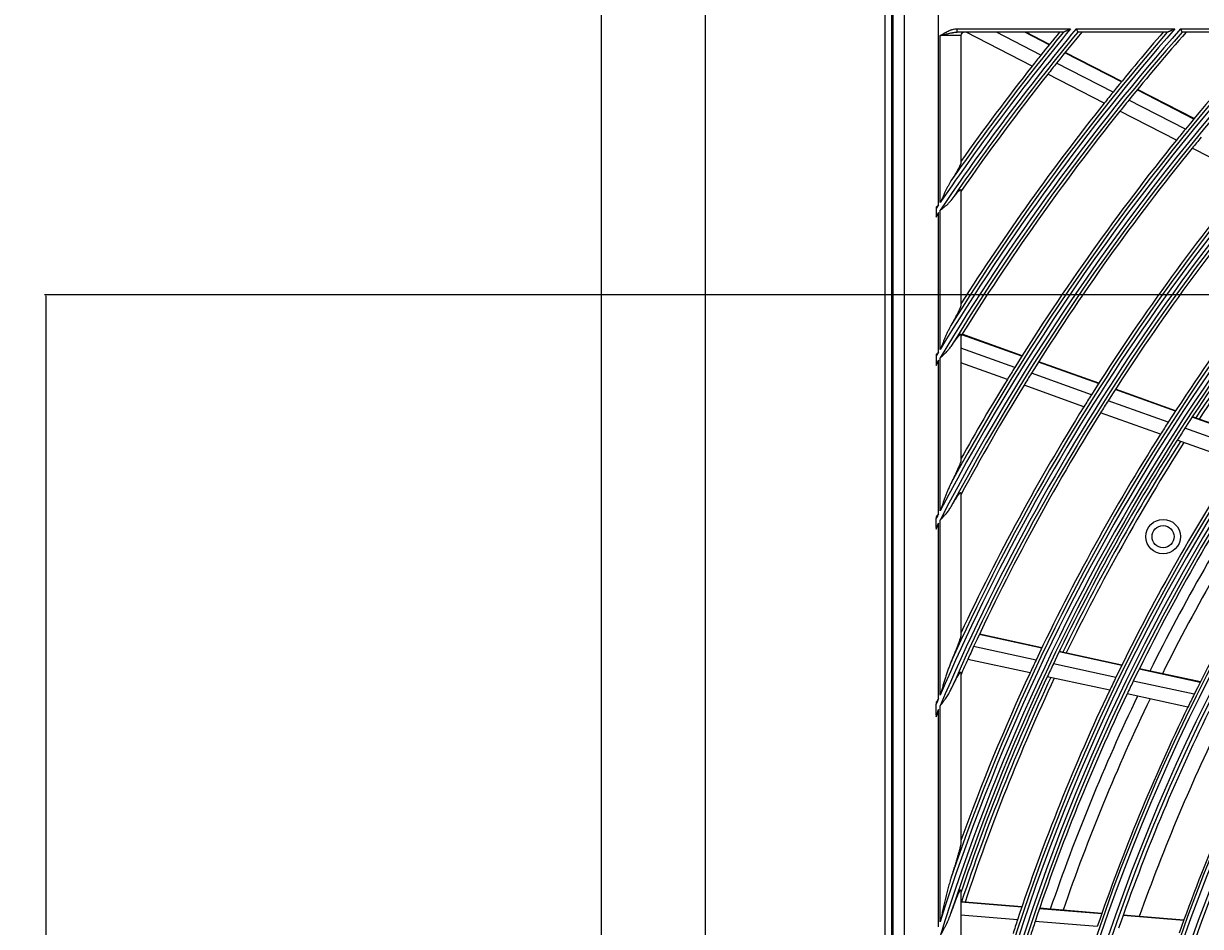
# Model space of a CAD drawing. Units: inches. Extents: x 33 to 16628, y 2 to 6143.
# Drawn here: x 9699 to 9870, y 3008 to 3138 of the extents above; entities that cross this region are included whole.
import ezdxf

# ---------------------------------------------------------------- set-up
doc = ezdxf.new("R2010")
doc.units = ezdxf.units.IN
doc.header["$MEASUREMENT"] = 0
doc.layers.add('LG-DIMENSION', color=7, linetype='Continuous')
doc.layers.add('LG-Product', color=3, linetype='Continuous')
doc.styles.get("Standard").update_dxf_attribs({"font": 'arial.ttf'})
doc.dimstyles.get("Standard").update_dxf_attribs({"dimtxt": 0.18, "dimasz": 0.18, "dimexe": 0.18, "dimexo": 0.0625, "dimgap": 0.09, "dimtad": 0, "dimtih": 1, "dimtoh": 1, "dimdec": 4, "dimzin": 0, "dimdsep": 46, "dimtxsty": 'Standard', "dimcen": 0.09, "dimadec": 0, "dimazin": 0, "dimtfac": 1, "dimtdec": 4, "dimtofl": 0, "dimtmove": 0, "dimatfit": 3, "dimfxl": 1, "dimtolj": 1, "dimtzin": 0, "dimarcsym": 0})

# ---------------------------------------------------------------- blocks, each defined once
blk = doc.blocks.new('*D43')
at = {"layer": 'Defpoints', "color": 0, "transparency": 16777216}
for p in [(9890.95, 3934), (9597.43, 2554), (9941.41, 2554)]:
    blk.add_point(p, dxfattribs=at)
at = {"layer": 'LG-DIMENSION', "color": 0, "lineweight": -2, "transparency": 16777216}
for p, q in [((9890.89, 3934), (9597.25, 3934)), ((9597.43, 3933.82), (9597.43, 3244.18)), ((9597.43, 2554.18), (9597.43, 3243.82)), ((9941.35, 2554), (9597.25, 2554))]:
    blk.add_line(p, q, dxfattribs=at)
at = {"layer": 'LG-DIMENSION', "color": 0, "transparency": 16777216}
for points in [[(9597.4, 3933.82), (9597.46, 3933.82), (9597.43, 3934)], [(9597.4, 2554.18), (9597.46, 2554.18), (9597.43, 2554)]]:
    blk.add_solid(points, dxfattribs=at)
at = {"layer": 'LG-DIMENSION', "color": 0, "transparency": 16777216, "insert": (9597.43, 3244), "char_height": 0.18, "attachment_point": 5}
blk.add_mtext('\\A1;1380.0000', dxfattribs=at)
blk = doc.blocks.new('*D39')
at = {"color": 0, "lineweight": -2, "transparency": 16777216}
for p, q in [((10440.3, 3099), (9702.48, 3099)), ((9702.66, 3098.82), (9702.66, 2826.68)), ((9702.66, 2554.18), (9702.66, 2826.32)), ((9956.48, 2554), (9702.48, 2554))]:
    blk.add_line(p, q, dxfattribs=at)
at = {"color": 0, "transparency": 16777216}
for points in [[(9702.63, 3098.82), (9702.69, 3098.82), (9702.66, 3099)], [(9702.63, 2554.18), (9702.69, 2554.18), (9702.66, 2554)]]:
    blk.add_solid(points, dxfattribs=at)
at = {"layer": 'Defpoints', "color": 0, "transparency": 16777216}
for p in [(9702.66, 3099), (10440.36, 3099), (9956.54, 2554)]:
    blk.add_point(p, dxfattribs=at)
at = {"color": 0, "transparency": 16777216, "insert": (9702.66, 2826.5), "char_height": 0.18, "attachment_point": 5}
blk.add_mtext('\\A1;545.0000', dxfattribs=at)
blk = doc.blocks.new('*D41')
at = {"color": 0, "lineweight": -2, "transparency": 16777216}
for p, q in [((10474.03, 3098.93), (10474.03, 2452.15)), ((9783.03, 2976.1), (9783.03, 2452.15)), ((9783.21, 2452.33), (10127.92, 2452.33)), ((10473.85, 2452.33), (10129.13, 2452.33))]:
    blk.add_line(p, q, dxfattribs=at)
at = {"color": 0, "transparency": 16777216}
for points in [[(9783.21, 2452.36), (9783.21, 2452.3), (9783.03, 2452.33)], [(10473.85, 2452.36), (10473.85, 2452.3), (10474.03, 2452.33)]]:
    blk.add_solid(points, dxfattribs=at)
at = {"layer": 'Defpoints', "color": 0, "transparency": 16777216}
for p in [(10474.03, 3099), (9783.03, 2976.17), (10474.03, 2452.33)]:
    blk.add_point(p, dxfattribs=at)
at = {"color": 0, "transparency": 16777216, "insert": (10128.53, 2452.33), "char_height": 0.18, "attachment_point": 5}
blk.add_mtext('\\A1;691.0000', dxfattribs=at)

msp = doc.modelspace()

# ---------------------------------------------------------------- linework, layer by layer
at = {"layer": 'LG-Product'}
for p, q in [((9783.027257, 2578.297217), (9783.027257, 3905.897217)), ((9798.027257, 3905.897217), (9798.027257, 2578.297217)), ((9824.027257, 3212.497217), (9824.027257, 2622.497217)), ((9825.027257, 2622.497217), (9825.027257, 3212.497217)), ((9825.15849, 3212.396426), (9825.15849, 2622.598008)), ((9826.815156, 3210.73976), (9826.815156, 2624.254674)), ((9831.796129, 3111.99221), (9831.796129, 3210.73976)), ((9832.027257, 3112.331918), (9832.027257, 3136.497217)), ((9835.027257, 3136.497217), (9832.027257, 3136.497217)), ((9834.476747, 3137.497217), (9850.900769, 3137.497217)), ((9834.476747, 3136.997217), (9834.476747, 3137.497217)), ((9849.8383, 3136.997217), (9834.476747, 3136.997217)), ((9835.027257, 3136.497217), (9835.027257, 3118.079533)), ((9845.341703, 3132.093556), (9835.801748, 3136.997217)), ((9846.607137, 3133.691847), (9840.17662, 3136.997217)), ((9847.800033, 3135.18106), (9844.266743, 3136.997217)), ((9847.842687, 3135.234002), (9844.412395, 3136.997217)), ((9851.700851, 3137.497217), (9865.976741, 3137.497217)), ((9864.873887, 3136.997217), (9851.941502, 3136.997217)), ((9866.796581, 3137.497217), (9881.454087, 3137.497217)), ((9880.303801, 3136.997217), (9867.028619, 3136.997217)), ((9858.250709, 3129.809276), (9850.070682, 3134.013917)), ((9858.293765, 3129.862012), (9850.113408, 3134.066822)), ((9857.045728, 3128.326275), (9848.875163, 3132.526052)), ((9855.767765, 3126.734424), (9847.60708, 3130.929122)), ((9868.717653, 3124.42913), (9860.524804, 3128.640361)), ((9868.761279, 3124.481573), (9860.567936, 3128.693058)), ((9867.499773, 3122.952759), (9859.316975, 3127.158825)), ((9866.208332, 3121.367836), (9858.036165, 3125.568436)), ((9876.665078, 3115.992932), (9868.480099, 3120.200118)), ((9835.027257, 3114.162899), (9835.027257, 3097.462188)), ((9831.464381, 3111.503091), (9831.464381, 3110.399972)), ((9831.796129, 3090.705775), (9831.796129, 3110.891882)), ((9832.027257, 3091.087144), (9832.027257, 3111.233519)), ((9835.027257, 3093.23357), (9835.027257, 3074.996473)), ((9843.840528, 3090.117355), (9835.168068, 3093.223186)), ((9843.876909, 3090.175052), (9835.203972, 3093.281055)), ((9842.825741, 3088.49466), (9835.027257, 3091.287499)), ((9831.464381, 3090.156364), (9831.464381, 3088.957332)), ((9831.796129, 3067.292432), (9831.796129, 3089.510572)), ((9832.027257, 3067.733247), (9832.027257, 3089.894586)), ((9841.752222, 3086.754729), (9835.027257, 3089.163112)), ((9854.939634, 3086.142478), (9846.251884, 3089.253786)), ((9854.976534, 3086.19999), (9846.28823, 3089.311496)), ((9853.909984, 3084.525107), (9845.233736, 3087.632295)), ((9852.821075, 3082.790687), (9844.156972, 3085.893526)), ((9866.060452, 3082.159827), (9857.355378, 3085.277338)), ((9866.097886, 3082.217147), (9857.39252, 3085.334763)), ((9865.014675, 3080.548231), (9856.322225, 3083.661221)), ((9863.909111, 3078.819776), (9855.229809, 3081.928058)), ((9877.205686, 3078.168431), (9868.48126, 3081.292873)), ((9877.243701, 3078.225544), (9868.518942, 3081.350105)), ((9876.142385, 3076.563111), (9867.431687, 3079.682637)), ((9875.018734, 3074.841133), (9866.32232, 3077.955544)), ((9835.027257, 3070.316197), (9835.027257, 3049.743732)), ((9831.464381, 3065.315244), (9831.464381, 3066.656806)), ((9832.027257, 3041.080253), (9832.027257, 3066.401383)), ((9831.796129, 3040.54399), (9831.796129, 3065.956613)), ((9835.206938, 3050.421684), (9835.027257, 3050.460545)), ((9835.177883, 3050.359843), (9835.027257, 3050.39242)), ((9846.72328, 3047.862848), (9837.685762, 3049.817448)), ((9846.752912, 3047.924564), (9837.71509, 3049.87923)), ((9845.896804, 3046.128538), (9836.872393, 3048.080304)), ((9845.026308, 3044.270565), (9836.015546, 3046.219379)), ((9858.294146, 3045.360344), (9849.236537, 3047.31929)), ((9858.324382, 3045.42193), (9849.266427, 3047.38095)), ((9835.027257, 3044.33773), (9835.027257, 3019.657707)), ((9857.449478, 3043.629969), (9848.406122, 3045.585832)), ((9869.641104, 3042.906266), (9860.813296, 3044.815511)), ((9869.672137, 3042.96768), (9860.843785, 3044.877043)), ((9856.560204, 3041.776057), (9847.531676, 3043.728713)), ((9868.777149, 3041.180063), (9859.964388, 3043.086054)), ((9867.867869, 3039.330477), (9859.070816, 3041.233071)), ((9831.464381, 3038.188008), (9831.464381, 3039.769393)), ((9832.027257, 3008.267084), (9832.027257, 3039.515858)), ((9831.796129, 3007.5356), (9831.796129, 3038.972689)), ((9835.027257, 3012.827646), (9835.027257, 2977.903265)), ((9843.848648, 3010.429489), (9835.027257, 3011.155321)), ((9843.826644, 3010.364489), (9835.027257, 3011.088511)), ((9855.419667, 3009.477414), (9846.417622, 3010.218111)), ((9843.215129, 3008.538661), (9835.027257, 3009.212366)), ((9855.396916, 3009.412476), (9846.395425, 3010.153127)), ((9867.257234, 3008.436597), (9858.487714, 3009.158162)), ((9867.28078, 3008.501471), (9858.510545, 3009.223094)), ((9854.765668, 3007.588271), (9845.779519, 3008.32766))]:
    msp.add_line(p, q, dxfattribs=at)
for centre, radius in [((10118.027257, 2917.497217), 277.804748), ((10118.027257, 2917.497217), 277.308609), ((10118.027257, 2917.497217), 276.191391), ((10118.027257, 2917.497217), 275.695252), ((10118.027257, 2917.497217), 266.304748), ((10118.027257, 2917.497217), 265.808609), ((10118.027257, 2917.497217), 264.691391), ((10118.027257, 2917.497217), 264.195252), ((10118.027257, 2917.497217), 254.804748), ((10118.027257, 2917.497217), 254.308609), ((10118.027257, 2917.497217), 253.191391), ((10118.027257, 2917.497217), 252.695252), ((9864.281814, 3063.997217), 2.5), ((9864.281814, 3063.997217), 1.6)]:
    msp.add_circle(centre, radius, dxfattribs=at)
for centre, radius, start, end in [((10118.027257, 2917.497217), 287.941391, 97.43986926, 173.34287957), ((10118.027257, 2917.497217), 288.558609, 98.32593737, 172.36438557), ((10118.027257, 2917.497217), 287.445252, 98.29348072, 171.70651928), ((10118.027257, 2917.497217), 289.054748, 100.2527023, 169.7472977), ((10118.027257, 2917.497217), 345.441391, 140.44145354, 145.88630066), ((10118.027257, 2917.497217), 346.058609, 140.52581731, 145.73573519), ((10118.027257, 2917.497217), 333.941391, 138.79171614, 148.91893149), ((10118.027257, 2917.497217), 334.558609, 138.88421411, 148.74401669), ((10118.027257, 2917.497217), 323.058609, 137.07886934, 152.28701795), ((10118.027257, 2917.497217), 299.441391, 132.7180118, 162.76775266), ((10118.027257, 2917.497217), 322.441391, 136.97679241, 152.49653407), ((10118.027257, 2917.497217), 311.558609, 135.0793212, 156.63041601), ((10118.027257, 2917.497217), 310.941391, 134.96579147, 156.89503339), ((10118.027257, 2917.497217), 300.058609, 132.84549805, 162.39175074), ((10118.027257, 2917.497217), 323.554748, 137.28021915, 151.53481558), ((10118.027257, 2917.497217), 321.945252, 137.01515162, 152.06771233), ((10118.027257, 2917.497217), 312.054748, 135.29839729, 155.71405384), ((10118.027257, 2917.497217), 310.445252, 135.00367537, 156.38099144), ((10118.027257, 2917.497217), 298.945252, 132.75518559, 162.07792644), ((10118.027257, 2917.497217), 300.554748, 133.0860141, 161.152309), ((10118.027257, 2917.497217), 344.945252, 140.48025794, 145.54718167), ((10118.027257, 2917.497217), 346.554748, 140.69942048, 145.16121568), ((10118.027257, 2917.497217), 335.054748, 139.07061784, 148.0958629), ((10118.027257, 2917.497217), 333.445252, 138.83036904, 148.54290807), ((9835.527257, 3136.497217), 0.5, 90, 180), ((10118.027257, 2917.497217), 347, 140.76039359, 141.46157986), ((10118.027257, 2917.497217), 344.5, 140.41997722, 141.37822312), ((10118.027257, 2917.497217), 335.5, 139.13739217, 141.06763579), ((10118.027257, 2917.497217), 333, 138.76422302, 140.97831781), ((10118.027257, 2917.497217), 324, 137.35381245, 140.64510146), ((10118.027257, 2917.497217), 347, 141.46157986, 141.79818769), ((10118.027257, 2917.497217), 347, 141.79818769, 144.64296514), ((10118.027257, 2917.497217), 344.5, 141.37822312, 141.71736995), ((10118.027257, 2917.497217), 344.5, 141.71736995, 145.23326386), ((10118.027257, 2917.497217), 335.5, 141.06763579, 141.41625555), ((10118.027257, 2917.497217), 335.5, 141.41625555, 147.51340591), ((10118.027257, 2917.497217), 333, 140.97831781, 141.32966553), ((10118.027257, 2917.497217), 333, 141.32966553, 148.19534198), ((10118.027257, 2917.497217), 324, 140.64510146, 141.00664139), ((10118.027257, 2917.497217), 324, 141.00664139, 148.14510146), ((10118.027257, 2917.497217), 321.5, 140.54915368, 140.91363289), ((10118.027257, 2917.497217), 321.5, 140.91363289, 148.04915368), ((10118.027257, 2917.497217), 312.5, 140.5661976, 147.69071987), ((10118.027257, 2917.497217), 310, 140.4660234, 147.58736893), ((10118.027257, 2917.497217), 346.058609, 145.80376305, 145.90161488), ((10118.027257, 2917.497217), 345.441391, 145.95471487, 146.05312485), ((10118.027257, 2917.497217), 301, 140.09127624, 147.20071497), ((10118.027257, 2917.497217), 298.5, 139.98306736, 147.08906117), ((10118.027257, 2917.497217), 298, 139.96000407, 146.68201125), ((10118.027257, 2917.497217), 297.5, 139.93713455, 146.65997191), ((10118.027257, 2917.497217), 334.558609, 148.82038744, 148.93030091), ((10118.027257, 2917.497217), 333.941391, 148.99583171, 149.10651135), ((10118.027257, 2917.497217), 324, 148.14510146, 148.50664139), ((10118.027257, 2917.497217), 321.5, 148.04915368, 148.41363289), ((10118.027257, 2917.497217), 324, 148.50664139, 150.86286008), ((10118.027257, 2917.497217), 321.5, 148.41363289, 151.67239465), ((10118.027257, 2917.497217), 312.5, 147.69071987, 148.0661976), ((10118.027257, 2917.497217), 310, 147.58736893, 147.9660234), ((10118.027257, 2917.497217), 312.5, 148.0661976, 154.90421459), ((10118.027257, 2917.497217), 310, 147.9660234, 155.08736893), ((10118.027257, 2917.497217), 301, 147.20071497, 147.59127624), ((10118.027257, 2917.497217), 301, 147.59127624, 154.70071497), ((10118.027257, 2917.497217), 298.5, 147.08906117, 147.48306736), ((10118.027257, 2917.497217), 298.5, 147.48306736, 154.58906117), ((10118.027257, 2917.497217), 298, 147.45982069, 154.18182787), ((10118.027257, 2917.497217), 297.5, 147.4373649, 154.16020226), ((10118.027257, 2917.497217), 289.5, 147.07762455, 154.17068294), ((10118.027257, 2917.497217), 287, 146.96036415, 154.04967305), ((10118.027257, 2917.497217), 285.5, 146.88776243, 153.57490036), ((10118.027257, 2917.497217), 283.7, 146.80073983, 153.48136612), ((10118.027257, 2917.497217), 278.25, 146.53287398, 153.608481), ((10118.027257, 2917.497217), 323.058609, 152.37529296, 152.50245437), ((10118.027257, 2917.497217), 322.441391, 152.585601, 152.71391154), ((10118.027257, 2917.497217), 310, 155.08736893, 155.4660234), ((10118.027257, 2917.497217), 310, 155.4660234, 155.90969053), ((10118.027257, 2917.497217), 301, 154.70071497, 155.09127624), ((10118.027257, 2917.497217), 301, 155.09127624, 160.0850592), ((10118.027257, 2917.497217), 298.5, 154.58906117, 154.98306736), ((10118.027257, 2917.497217), 298.5, 154.98306736, 161.45491886), ((10118.027257, 2917.497217), 298, 154.95963826, 161.68164545), ((10118.027257, 2917.497217), 297.5, 154.93759525, 161.65813308), ((10118.027257, 2917.497217), 289.5, 154.17068294, 154.57762455), ((10118.027257, 2917.497217), 287, 154.04967305, 154.46036415), ((10118.027257, 2917.497217), 289.5, 154.57762455, 161.67068294), ((10118.027257, 2917.497217), 287, 154.46036415, 161.54967305), ((10118.027257, 2917.497217), 285.5, 154.38724614, 161.07438407), ((10118.027257, 2917.497217), 278.25, 153.608481, 154.03287398), ((10118.027257, 2917.497217), 311.558609, 156.73780472, 156.89276832), ((10118.027257, 2917.497217), 283.7, 154.30191964, 160.98254593), ((10118.027257, 2917.497217), 278.25, 154.03287398, 161.108481), ((10118.027257, 2917.497217), 310.941391, 157.00380505, 157.16078607), ((10118.027257, 2917.497217), 275.25, 153.8798607, 160.95055065), ((10118.027257, 2917.497217), 273, 153.76093941, 160.40963506), ((10118.027257, 2917.497217), 266.75, 153.42703543, 160.48313355), ((10118.027257, 2917.497217), 289.5, 161.67068294, 162.07762455), ((10118.027257, 2917.497217), 287, 161.54967305, 161.96036415)]:
    msp.add_arc(centre, radius, start, end, dxfattribs=at)
for points, knots in [([(9832.027257, 3136.497217), (9832.050874, 3136.512154), (9832.074432, 3136.527053), (9832.121607, 3136.556858), (9832.192387, 3136.601529), (9832.263278, 3136.645988), (9832.405355, 3136.734339), (9832.500467, 3136.792486), (9832.788181, 3136.962361), (9832.983121, 3137.069605), (9833.285429, 3137.211484), (9833.387853, 3137.255602), (9833.544781, 3137.315466), (9833.59764, 3137.334366), (9833.677877, 3137.360897), (9833.704804, 3137.369443), (9833.758722, 3137.385803), (9833.785741, 3137.393627), (9833.921152, 3137.430879), (9834.030484, 3137.454737), (9834.251606, 3137.487883), (9834.363389, 3137.497217), (9834.476747, 3137.497217)], [0, 0, 0, 0, 0.03125, 0.03125, 0.0625, 0.125, 0.125, 0.25, 0.25, 0.5, 0.5, 0.625, 0.625, 0.6875, 0.6875, 0.71875, 0.71875, 0.75, 0.75, 0.875, 0.875, 1, 1, 1, 1]), ([(9832.027257, 3136.497217), (9832.040217, 3136.500632), (9832.053254, 3136.504068), (9832.079284, 3136.510927), (9832.118307, 3136.521209), (9832.209204, 3136.545148), (9832.286855, 3136.565562), (9832.441826, 3136.606203), (9832.544699, 3136.633051), (9832.749694, 3136.68595), (9832.851815, 3136.712004), (9833.055489, 3136.762862), (9833.15704, 3136.787671), (9833.359847, 3136.835317), (9833.4611, 3136.858161), (9833.613058, 3136.890079), (9833.663724, 3136.900323), (9833.765154, 3136.91981), (9833.815959, 3136.92906), (9833.968309, 3136.954855), (9834.069699, 3136.969479), (9834.222011, 3136.985342), (9834.272821, 3136.989608), (9834.37462, 3136.995544), (9834.425609, 3136.997217), (9834.476747, 3136.997217)], [0, 0, 0, 0, 0.015625, 0.015625, 0.03125, 0.0625, 0.125, 0.125, 0.25, 0.25, 0.375, 0.375, 0.5, 0.5, 0.625, 0.625, 0.6875, 0.6875, 0.75, 0.75, 0.875, 0.875, 0.9375, 0.9375, 1, 1, 1, 1]), ([(9849.851478, 3137.001078), (9849.853216, 3137.001901), (9849.85523, 3137.002855), (9849.859724, 3137.004984), (9849.867135, 3137.008496), (9849.876344, 3137.012858), (9849.889952, 3137.019304), (9849.897466, 3137.022863), (9849.913424, 3137.030422), (9849.921835, 3137.034406), (9849.948116, 3137.046853), (9849.96702, 3137.055806), (9849.996878, 3137.069944), (9850.007113, 3137.07479), (9850.027852, 3137.084609), (9850.038361, 3137.089585), (9850.070246, 3137.10468), (9850.09198, 3137.114967), (9850.136194, 3137.135894), (9850.158676, 3137.146533), (9850.204263, 3137.168104), (9850.227369, 3137.179035), (9850.274121, 3137.201152), (9850.297725, 3137.212316), (9850.368618, 3137.245844), (9850.416196, 3137.268339), (9850.511862, 3137.313558), (9850.559951, 3137.336283), (9850.656579, 3137.381932), (9850.705118, 3137.404856), (9850.778243, 3137.439384), (9850.814885, 3137.456682), (9850.851645, 3137.474033), (9850.876179, 3137.485612), (9850.888432, 3137.491395), (9850.900769, 3137.497217)], [0, 0, 0, 0, 0.015625, 0.015625, 0.03125, 0.0625, 0.0625, 0.09375, 0.09375, 0.125, 0.125, 0.1875, 0.1875, 0.21875, 0.21875, 0.25, 0.25, 0.3125, 0.3125, 0.375, 0.375, 0.4375, 0.4375, 0.5, 0.5, 0.625, 0.625, 0.75, 0.75, 0.875, 0.875, 0.9375, 0.96875, 0.96875, 1, 1, 1, 1]), ([(9851.700851, 3137.497217), (9851.704232, 3137.490038), (9851.707674, 3137.48273), (9851.714494, 3137.468252), (9851.724688, 3137.446608), (9851.734779, 3137.425187), (9851.754823, 3137.382639), (9851.768002, 3137.354663), (9851.787483, 3137.313316), (9851.793927, 3137.299641), (9851.806471, 3137.273017), (9851.812604, 3137.260003), (9851.830581, 3137.221851), (9851.842011, 3137.197597), (9851.858258, 3137.163122), (9851.863548, 3137.151897), (9851.873608, 3137.130552), (9851.878396, 3137.120394), (9851.892031, 3137.091464), (9851.900158, 3137.074222), (9851.91079, 3137.051668), (9851.914087, 3137.044673), (9851.919987, 3137.032156), (9851.922607, 3137.026599), (9851.92948, 3137.012018), (9851.932758, 3137.005066), (9851.934638, 3137.001078)], [0, 0, 0, 0, 0.03125, 0.03125, 0.0625, 0.125, 0.125, 0.25, 0.25, 0.3125, 0.3125, 0.375, 0.375, 0.5, 0.5, 0.5625, 0.5625, 0.625, 0.625, 0.75, 0.75, 0.8125, 0.8125, 0.875, 0.875, 1, 1, 1, 1]), ([(9864.887495, 3137.001078), (9864.889342, 3137.001921), (9864.891492, 3137.002903), (9864.896274, 3137.005085), (9864.898904, 3137.006286), (9864.907435, 3137.01018), (9864.913972, 3137.013164), (9864.928453, 3137.019773), (9864.936447, 3137.023421), (9864.953291, 3137.031108), (9864.962158, 3137.035155), (9864.989835, 3137.047784), (9865.009708, 3137.056851), (9865.041048, 3137.071149), (9865.051748, 3137.076031), (9865.073367, 3137.085892), (9865.084317, 3137.090886), (9865.117527, 3137.106033), (9865.140146, 3137.116349), (9865.186137, 3137.137319), (9865.209509, 3137.147975), (9865.256881, 3137.169569), (9865.280893, 3137.180514), (9865.32941, 3137.202624), (9865.353761, 3137.213719), (9865.427052, 3137.247109), (9865.476227, 3137.269507), (9865.575085, 3137.314519), (9865.624769, 3137.337134), (9865.724585, 3137.382556), (9865.774718, 3137.405362), (9865.850232, 3137.439704), (9865.888069, 3137.456909), (9865.926023, 3137.474163), (9865.951352, 3137.485677), (9865.963997, 3137.491425), (9865.976741, 3137.497217)], [0, 0, 0, 0, 0.015625, 0.015625, 0.03125, 0.03125, 0.0625, 0.0625, 0.09375, 0.09375, 0.125, 0.125, 0.1875, 0.1875, 0.21875, 0.21875, 0.25, 0.25, 0.3125, 0.3125, 0.375, 0.375, 0.4375, 0.4375, 0.5, 0.5, 0.625, 0.625, 0.75, 0.75, 0.875, 0.875, 0.9375, 0.96875, 0.96875, 1, 1, 1, 1]), ([(9866.796581, 3137.497217), (9866.799845, 3137.490018), (9866.803169, 3137.482691), (9866.809753, 3137.468173), (9866.819596, 3137.446472), (9866.829337, 3137.424996), (9866.848686, 3137.382342), (9866.861406, 3137.3543), (9866.880205, 3137.312862), (9866.886416, 3137.299172), (9866.898507, 3137.272523), (9866.904417, 3137.259498), (9866.92174, 3137.22132), (9866.932749, 3137.197058), (9866.948394, 3137.162582), (9866.953482, 3137.151371), (9866.963144, 3137.13008), (9866.967742, 3137.119949), (9866.980837, 3137.091096), (9866.988642, 3137.073901), (9866.998848, 3137.051414), (9867.002008, 3137.044454), (9867.007656, 3137.032011), (9867.010164, 3137.026484), (9867.016748, 3137.01198), (9867.019891, 3137.005055), (9867.021697, 3137.001078)], [0, 0, 0, 0, 0.03125, 0.03125, 0.0625, 0.125, 0.125, 0.25, 0.25, 0.3125, 0.3125, 0.375, 0.375, 0.5, 0.5, 0.5625, 0.5625, 0.625, 0.625, 0.75, 0.75, 0.8125, 0.8125, 0.875, 0.875, 1, 1, 1, 1]), ([(9835.027257, 3118.079533), (9835.027257, 3118.061141), (9835.023654, 3118.038167), (9835.010226, 3117.984295), (9835.000396, 3117.953393), (9834.975188, 3117.884509), (9834.959806, 3117.846524), (9834.937408, 3117.794989), (9834.93277, 3117.784479), (9834.923181, 3117.763059), (9834.918232, 3117.752153), (9834.903019, 3117.719047), (9834.89236, 3117.696394), (9834.858961, 3117.626827), (9834.8348, 3117.57831), (9834.783194, 3117.477552), (9834.755746, 3117.425309), (9834.697929, 3117.317496), (9834.667558, 3117.261925), (9834.620014, 3117.176293), (9834.603833, 3117.147369), (9834.570836, 3117.088791), (9834.554081, 3117.059246), (9834.469222, 3116.910535), (9834.397776, 3116.788205), (9834.249167, 3116.538064), (9834.171991, 3116.410242), (9834.012737, 3116.14983), (9833.930655, 3116.017235), (9833.804237, 3115.815094), (9833.761525, 3115.747137), (9833.675378, 3115.610699), (9833.631903, 3115.542155), (9833.588047, 3115.4733)], [0, 0, 0, 0, 0.0625, 0.0625, 0.125, 0.125, 0.1875, 0.1875, 0.203125, 0.203125, 0.21875, 0.21875, 0.25, 0.25, 0.3125, 0.3125, 0.375, 0.375, 0.4375, 0.4375, 0.46875, 0.46875, 0.5, 0.5, 0.625, 0.625, 0.75, 0.75, 0.875, 0.875, 0.9375, 0.9375, 1, 1, 1, 1]), ([(9833.588047, 3115.4733), (9833.55024, 3115.41394), (9833.513336, 3115.353404), (9833.440743, 3115.230622), (9833.40506, 3115.168371), (9833.334573, 3115.042533), (9833.299733, 3114.978872), (9833.230913, 3114.850841), (9833.196951, 3114.786505), (9833.096108, 3114.592723), (9833.030253, 3114.462512), (9832.90029, 3114.200668), (9832.836193, 3114.069028), (9832.709163, 3113.804684), (9832.646235, 3113.671977), (9832.521146, 3113.405741), (9832.458986, 3113.272211), (9832.335127, 3113.004504), (9832.27343, 3112.870327), (9832.181039, 3112.668681), (9832.150268, 3112.601402), (9832.088749, 3112.466731), (9832.057976, 3112.399281), (9832.027257, 3112.331918)], [0, 0, 0, 0, 0.0625, 0.0625, 0.125, 0.125, 0.1875, 0.1875, 0.25, 0.25, 0.375, 0.375, 0.5, 0.5, 0.625, 0.625, 0.75, 0.75, 0.875, 0.875, 0.9375, 0.9375, 1, 1, 1, 1]), ([(9833.588047, 3112.642197), (9833.673263, 3112.754935), (9833.757409, 3112.864823), (9833.923242, 3113.078169), (9834.004932, 3113.181636), (9834.165357, 3113.380995), (9834.244101, 3113.476906), (9834.340176, 3113.590865), (9834.359272, 3113.613358), (9834.397208, 3113.657702), (9834.416087, 3113.679597), (9834.471932, 3113.743815), (9834.508139, 3113.78471), (9834.578297, 3113.862297), (9834.61225, 3113.898991), (9834.677624, 3113.96768), (9834.709047, 3113.999678), (9834.754001, 3114.043642), (9834.768514, 3114.057517), (9834.796485, 3114.083585), (9834.809957, 3114.095791), (9834.848788, 3114.12986), (9834.872566, 3114.149179), (9834.9156, 3114.180551), (9834.934857, 3114.192606), (9834.955839, 3114.202719), (9834.959881, 3114.204494), (9834.967646, 3114.207532), (9834.971358, 3114.208792), (9834.981929, 3114.211774), (9834.988246, 3114.212712), (9835.01625, 3114.21225), (9835.027257, 3114.195493), (9835.027257, 3114.162899)], [0, 0, 0, 0, 0.125, 0.125, 0.25, 0.25, 0.375, 0.375, 0.40625, 0.40625, 0.4375, 0.4375, 0.5, 0.5, 0.5625, 0.5625, 0.625, 0.625, 0.65625, 0.65625, 0.6875, 0.6875, 0.75, 0.75, 0.8125, 0.8125, 0.828125, 0.828125, 0.84375, 0.84375, 0.875, 0.875, 1, 1, 1, 1]), ([(9832.027257, 3111.233519), (9832.04534, 3111.24705), (9832.063545, 3111.26067), (9832.099874, 3111.287858), (9832.154319, 3111.328616), (9832.280922, 3111.423662), (9832.460078, 3111.5599), (9832.600611, 3111.670689), (9832.704606, 3111.754947), (9832.739037, 3111.783227), (9832.80737, 3111.84026), (9832.84131, 3111.869046), (9833.008796, 3112.013714), (9833.136059, 3112.132131), (9833.374566, 3112.378755), (9833.485818, 3112.50695), (9833.588047, 3112.642197)], [0, 0, 0, 0, 0.03125, 0.03125, 0.0625, 0.125, 0.25, 0.375, 0.375, 0.4375, 0.4375, 0.5, 0.5, 0.75, 0.75, 1, 1, 1, 1]), ([(9831.796129, 3111.99221), (9831.76843, 3111.967029), (9831.74068, 3111.941796), (9831.685262, 3111.891351), (9831.602201, 3111.815668), (9831.519404, 3111.739872), (9831.464381, 3111.689228)], [0, 0, 0, 0, 0.25, 0.25, 0.5, 1, 1, 1, 1]), ([(9835.027257, 3097.462188), (9835.027257, 3097.441528), (9835.023345, 3097.415334), (9835.008857, 3097.353503), (9834.998275, 3097.317858), (9834.977988, 3097.258122), (9834.970488, 3097.237162), (9834.958187, 3097.204228), (9834.953909, 3097.192995), (9834.945068, 3097.170189), (9834.9405, 3097.158598), (9834.916949, 3097.09975), (9834.895859, 3097.049827), (9834.849897, 3096.945181), (9834.825022, 3096.890454), (9834.771989, 3096.77681), (9834.743829, 3096.717891), (9834.699397, 3096.626704), (9834.684205, 3096.595808), (9834.653334, 3096.533541), (9834.637633, 3096.502123), (9834.589791, 3096.407074), (9834.556914, 3096.342651), (9834.455702, 3096.146586), (9834.384808, 3096.012168), (9834.237492, 3095.737234), (9834.161058, 3095.596708), (9834.042843, 3095.381922), (9834.002805, 3095.309596), (9833.921968, 3095.164319), (9833.88113, 3095.091302), (9833.757449, 3094.871177), (9833.673442, 3094.723002), (9833.588047, 3094.573529)], [0, 0, 0, 0, 0.0625, 0.0625, 0.125, 0.125, 0.15625, 0.15625, 0.171875, 0.171875, 0.1875, 0.1875, 0.25, 0.25, 0.3125, 0.3125, 0.375, 0.375, 0.40625, 0.40625, 0.4375, 0.4375, 0.5, 0.5, 0.625, 0.625, 0.75, 0.75, 0.8125, 0.8125, 0.875, 0.875, 1, 1, 1, 1]), ([(9833.588047, 3094.573529), (9833.549814, 3094.506605), (9833.512585, 3094.438565), (9833.43947, 3094.300881), (9833.403591, 3094.231231), (9833.332806, 3094.09069), (9833.297874, 3094.019736), (9833.228879, 3093.877106), (9833.194847, 3093.805494), (9833.093838, 3093.589942), (9833.027929, 3093.445295), (9832.897943, 3093.154684), (9832.833875, 3093.008714), (9832.706975, 3092.715789), (9832.644147, 3092.568831), (9832.519318, 3092.274151), (9832.45732, 3092.126428), (9832.333842, 3091.830379), (9832.272364, 3091.682053), (9832.180343, 3091.459207), (9832.149703, 3091.384865), (9832.088458, 3091.236076), (9832.057842, 3091.161595), (9832.027257, 3091.087144)], [0, 0, 0, 0, 0.0625, 0.0625, 0.125, 0.125, 0.1875, 0.1875, 0.25, 0.25, 0.375, 0.375, 0.5, 0.5, 0.625, 0.625, 0.75, 0.75, 0.875, 0.875, 0.9375, 0.9375, 1, 1, 1, 1]), ([(9833.588047, 3091.508919), (9833.670159, 3091.631157), (9833.751548, 3091.750841), (9833.912618, 3091.984364), (9833.992302, 3092.09821), (9834.149568, 3092.318903), (9834.227154, 3092.425769), (9834.322413, 3092.553768), (9834.341377, 3092.579086), (9834.379117, 3092.629114), (9834.397837, 3092.653751), (9834.45333, 3092.726213), (9834.489515, 3092.772697), (9834.560052, 3092.861568), (9834.594404, 3092.903956), (9834.644344, 3092.964008), (9834.660725, 3092.983435), (9834.684863, 3093.011616), (9834.692847, 3093.02086), (9834.708583, 3093.038925), (9834.747383, 3093.083063), (9834.783425, 3093.122008), (9834.837218, 3093.177043), (9834.862179, 3093.200925), (9834.896358, 3093.230637), (9834.907206, 3093.23952), (9834.927735, 3093.255103), (9834.937447, 3093.261816), (9834.964267, 3093.278196), (9834.994146, 3093.290271), (9835.012239, 3093.282792), (9835.019788, 3093.271882), (9835.021108, 3093.269388), (9835.023358, 3093.26381), (9835.026158, 3093.254547), (9835.027257, 3093.242644), (9835.027257, 3093.23357)], [0, 0, 0, 0, 0.125, 0.125, 0.25, 0.25, 0.375, 0.375, 0.40625, 0.40625, 0.4375, 0.4375, 0.5, 0.5, 0.5625, 0.5625, 0.59375, 0.59375, 0.609375, 0.609375, 0.625, 0.6875, 0.6875, 0.75, 0.75, 0.78125, 0.78125, 0.8125, 0.8125, 0.875, 0.9375, 0.9375, 0.953125, 0.953125, 0.96875, 1, 1, 1, 1]), ([(9831.796129, 3090.705775), (9831.740707, 3090.648034), (9831.685218, 3090.590183), (9831.574586, 3090.474471), (9831.519391, 3090.416564), (9831.464381, 3090.358544)], [0, 0, 0, 0, 0.5, 0.5, 1, 1, 1, 1]), ([(9832.027257, 3089.894586), (9832.045421, 3089.910353), (9832.06368, 3089.926202), (9832.100135, 3089.95785), (9832.154774, 3090.005299), (9832.281868, 3090.115947), (9832.461767, 3090.274438), (9832.60281, 3090.402963), (9832.70711, 3090.500485), (9832.74163, 3090.53318), (9832.81011, 3090.599027), (9832.843997, 3090.632109), (9833.011234, 3090.798199), (9833.138257, 3090.93355), (9833.375936, 3091.213403), (9833.4866, 3091.357896), (9833.588047, 3091.508919)], [0, 0, 0, 0, 0.03125, 0.03125, 0.0625, 0.125, 0.25, 0.375, 0.375, 0.4375, 0.4375, 0.5, 0.5, 0.75, 0.75, 1, 1, 1, 1]), ([(9835.027257, 3074.996473), (9835.027257, 3074.972243), (9835.022847, 3074.940995), (9835.006809, 3074.866991), (9834.995171, 3074.824219), (9834.976755, 3074.764566), (9834.972877, 3074.752324), (9834.964746, 3074.727239), (9834.960495, 3074.714405), (9834.947292, 3074.675303), (9834.937863, 3074.648351), (9834.907899, 3074.565127), (9834.885696, 3074.506499), (9834.837634, 3074.384048), (9834.811769, 3074.320218), (9834.77063, 3074.221124), (9834.756525, 3074.187533), (9834.727584, 3074.119301), (9834.712749, 3074.084667), (9834.667538, 3073.980016), (9834.636351, 3073.909009), (9834.572211, 3073.76488), (9834.539256, 3073.691756), (9834.438088, 3073.469598), (9834.367589, 3073.317798), (9834.258192, 3073.085584), (9834.221113, 3073.007421), (9834.164653, 3072.889127), (9834.145693, 3072.84952), (9834.107503, 3072.769969), (9834.088263, 3072.730001), (9833.991569, 3072.52967), (9833.912667, 3072.367867), (9833.752247, 3072.04158), (9833.670725, 3071.877093), (9833.588047, 3071.711389)], [0, 0, 0, 0, 0.0625, 0.0625, 0.125, 0.125, 0.140625, 0.140625, 0.15625, 0.15625, 0.1875, 0.1875, 0.25, 0.25, 0.3125, 0.3125, 0.34375, 0.34375, 0.375, 0.375, 0.4375, 0.4375, 0.5, 0.5, 0.625, 0.625, 0.6875, 0.6875, 0.71875, 0.71875, 0.75, 0.75, 0.875, 0.875, 1, 1, 1, 1]), ([(9833.588047, 3071.711389), (9833.549305, 3071.633742), (9833.51166, 3071.555007), (9833.43783, 3071.395995), (9833.401653, 3071.31571), (9833.34818, 3071.19439), (9833.330483, 3071.153785), (9833.295382, 3071.072451), (9833.243151, 3070.950217), (9833.192009, 3070.827368), (9833.090855, 3070.581008), (9833.024909, 3070.415896), (9832.894939, 3070.084453), (9832.830926, 3069.918117), (9832.704213, 3069.584526), (9832.641519, 3069.41727), (9832.517029, 3069.082039), (9832.455236, 3068.914065), (9832.332238, 3068.577544), (9832.271034, 3068.408997), (9832.148957, 3068.071446), (9832.088107, 3067.90249), (9832.027257, 3067.733247)], [0, 0, 0, 0, 0.0625, 0.0625, 0.125, 0.125, 0.15625, 0.15625, 0.1875, 0.25, 0.25, 0.375, 0.375, 0.5, 0.5, 0.625, 0.625, 0.75, 0.75, 0.875, 0.875, 1, 1, 1, 1]), ([(9833.588047, 3068.305312), (9833.666322, 3068.440221), (9833.744125, 3068.57277), (9833.898589, 3068.832427), (9833.975252, 3068.959542), (9834.127135, 3069.207226), (9834.20236, 3069.327812), (9834.313749, 3069.502402), (9834.350636, 3069.559543), (9834.405529, 3069.643399), (9834.423754, 3069.67104), (9834.460042, 3069.725644), (9834.478144, 3069.752662), (9834.531857, 3069.832116), (9834.566837, 3069.8829), (9834.634872, 3069.979427), (9834.667928, 3070.025173), (9834.707807, 3070.078612), (9834.71571, 3070.089111), (9834.731365, 3070.109715), (9834.739125, 3070.119831), (9834.762038, 3070.149392), (9834.776858, 3070.168098), (9834.819875, 3070.221044), (9834.846631, 3070.252121), (9834.883467, 3070.291515), (9834.895194, 3070.303439), (9834.911889, 3070.319368), (9834.917305, 3070.324351), (9834.927824, 3070.333636), (9834.93294, 3070.337947), (9834.957551, 3070.357602), (9834.974061, 3070.367203), (9834.993981, 3070.372286), (9835.002729, 3070.372495), (9835.009629, 3070.369151), (9835.013815, 3070.366124), (9835.015703, 3070.364207), (9835.024049, 3070.352683), (9835.027257, 3070.337295), (9835.027257, 3070.316197)], [0, 0, 0, 0, 0.125, 0.125, 0.25, 0.25, 0.375, 0.375, 0.4375, 0.4375, 0.46875, 0.46875, 0.5, 0.5, 0.5625, 0.5625, 0.625, 0.625, 0.640625, 0.640625, 0.65625, 0.65625, 0.6875, 0.6875, 0.75, 0.75, 0.78125, 0.78125, 0.796875, 0.796875, 0.8125, 0.8125, 0.875, 0.875, 0.90625, 0.921875, 0.921875, 0.9375, 0.9375, 1, 1, 1, 1]), ([(9832.027257, 3066.401383), (9832.045511, 3066.420305), (9832.063834, 3066.439295), (9832.100433, 3066.477231), (9832.155298, 3066.53411), (9832.282966, 3066.666757), (9832.463747, 3066.856636), (9832.605402, 3067.010175), (9832.710072, 3067.126399), (9832.744724, 3067.165346), (9832.813188, 3067.243392), (9832.847025, 3067.282517), (9833.014078, 3067.478817), (9833.140864, 3067.638036), (9833.377594, 3067.964677), (9833.487546, 3068.132095), (9833.588047, 3068.305312)], [0, 0, 0, 0, 0.03125, 0.03125, 0.0625, 0.125, 0.25, 0.375, 0.375, 0.4375, 0.4375, 0.5, 0.5, 0.75, 0.75, 1, 1, 1, 1]), ([(9831.464381, 3065.315244), (9831.464381, 3065.27739), (9831.464381, 3065.239471), (9831.464381, 3065.163496), (9831.464381, 3065.125352), (9831.464381, 3065.087404)], [0, 0, 0, 0, 0.5, 0.5, 1, 1, 1, 1]), ([(9835.027257, 3049.743732), (9835.027257, 3049.728489), (9835.025929, 3049.7108), (9835.020977, 3049.671184), (9835.017353, 3049.649255), (9835.008077, 3049.601654), (9835.002426, 3049.57598), (9834.989309, 3049.52127), (9834.981837, 3049.492208), (9834.956989, 3049.400588), (9834.937563, 3049.334912), (9834.894428, 3049.196632), (9834.870706, 3049.124008), (9834.832554, 3049.010879), (9834.819405, 3048.972465), (9834.792323, 3048.894355), (9834.778383, 3048.854636), (9834.735537, 3048.733848), (9834.705855, 3048.651842), (9834.644688, 3048.485408), (9834.613201, 3048.400978), (9834.548717, 3048.23006), (9834.51572, 3048.143571), (9834.414781, 3047.881412), (9834.344912, 3047.703071), (9834.237094, 3047.431253), (9834.200648, 3047.339923), (9834.12684, 3047.155935), (9834.089574, 3047.063515), (9833.976874, 3046.785269), (9833.900511, 3046.598379), (9833.745744, 3046.222177), (9833.667338, 3046.032865), (9833.588047, 3045.842461)], [0, 0, 0, 0, 0.03125, 0.03125, 0.0625, 0.0625, 0.09375, 0.09375, 0.125, 0.125, 0.1875, 0.1875, 0.25, 0.25, 0.28125, 0.28125, 0.3125, 0.3125, 0.375, 0.375, 0.4375, 0.4375, 0.5, 0.5, 0.625, 0.625, 0.6875, 0.6875, 0.75, 0.75, 0.875, 0.875, 1, 1, 1, 1]), ([(9833.588047, 3045.842461), (9833.548663, 3045.747885), (9833.510493, 3045.65226), (9833.435756, 3045.459534), (9833.399181, 3045.362371), (9833.291551, 3045.070155), (9833.222421, 3044.874066), (9833.087219, 3044.480285), (9833.021184, 3044.282578), (9832.891157, 3043.88601), (9832.827177, 3043.687144), (9832.700642, 3043.288532), (9832.638091, 3043.088783), (9832.513992, 3042.688584), (9832.452447, 3042.488134), (9832.330046, 3042.086664), (9832.269191, 3041.885644), (9832.178233, 3041.583761), (9832.147969, 3041.483079), (9832.087548, 3041.281701), (9832.057407, 3041.181048), (9832.027257, 3041.080253)], [0, 0, 0, 0, 0.0625, 0.0625, 0.125, 0.125, 0.25, 0.25, 0.375, 0.375, 0.5, 0.5, 0.625, 0.625, 0.75, 0.75, 0.875, 0.875, 0.9375, 0.9375, 1, 1, 1, 1]), ([(9833.588047, 3041.878046), (9833.66157, 3042.032205), (9833.73503, 3042.184538), (9833.881743, 3042.484915), (9833.954997, 3042.632966), (9834.10117, 3042.923803), (9834.174091, 3043.066605), (9834.264906, 3043.240795), (9834.283052, 3043.275414), (9834.319305, 3043.344179), (9834.337428, 3043.378355), (9834.391616, 3043.479888), (9834.427394, 3043.546058), (9834.498114, 3043.674826), (9834.533058, 3043.737429), (9834.584702, 3043.828088), (9834.601808, 3043.857801), (9834.635633, 3043.91585), (9834.6523, 3043.944096), (9834.701493, 3044.02629), (9834.733216, 3044.077711), (9834.778812, 3044.148634), (9834.793678, 3044.171236), (9834.822655, 3044.214093), (9834.836778, 3044.234366), (9834.877777, 3044.291059), (9834.902649, 3044.322487), (9834.93567, 3044.358583), (9834.945961, 3044.368768), (9834.960222, 3044.381022), (9834.964793, 3044.384611), (9834.97345, 3044.39068), (9834.977534, 3044.393163), (9834.996738, 3044.402834), (9835.008224, 3044.40181), (9835.017784, 3044.389701), (9835.019456, 3044.386736), (9835.022318, 3044.379721), (9835.02351, 3044.37566), (9835.026344, 3044.361963), (9835.027257, 3044.350798), (9835.027257, 3044.33773)], [0, 0, 0, 0, 0.125, 0.125, 0.25, 0.25, 0.375, 0.375, 0.40625, 0.40625, 0.4375, 0.4375, 0.5, 0.5, 0.5625, 0.5625, 0.59375, 0.59375, 0.625, 0.625, 0.6875, 0.6875, 0.71875, 0.71875, 0.75, 0.75, 0.8125, 0.8125, 0.84375, 0.84375, 0.859375, 0.859375, 0.875, 0.875, 0.9375, 0.9375, 0.953125, 0.953125, 0.96875, 0.96875, 1, 1, 1, 1]), ([(9832.027257, 3039.515858), (9832.063916, 3039.56364), (9832.100687, 3039.611536), (9832.174036, 3039.707177), (9832.210658, 3039.754984), (9832.320226, 3039.898466), (9832.392873, 3039.994207), (9832.500702, 3040.138371), (9832.536455, 3040.186517), (9832.607492, 3040.283063), (9832.642803, 3040.331499), (9832.747677, 3040.476977), (9832.816169, 3040.574167), (9833.016499, 3040.867064), (9833.143143, 3041.064114), (9833.379103, 3041.465164), (9833.488427, 3041.669164), (9833.588047, 3041.878046)], [0, 0, 0, 0, 0.0625, 0.0625, 0.125, 0.125, 0.25, 0.25, 0.3125, 0.3125, 0.375, 0.375, 0.5, 0.5, 0.75, 0.75, 1, 1, 1, 1]), ([(9831.464381, 3040.035132), (9831.464381, 3039.991107), (9831.464381, 3039.946932), (9831.464381, 3039.858289), (9831.464381, 3039.813825), (9831.464381, 3039.769393)], [0, 0, 0, 0, 0.5, 0.5, 1, 1, 1, 1]), ([(9831.464381, 3038.188008), (9831.464381, 3038.14318), (9831.464381, 3038.09821), (9831.464381, 3038.008295), (9831.464381, 3037.963482), (9831.464381, 3037.918818)], [0, 0, 0, 0, 0.5, 0.5, 1, 1, 1, 1]), ([(9835.027257, 3019.657707), (9835.027257, 3019.635444), (9835.025443, 3019.609113), (9835.018956, 3019.550021), (9835.014277, 3019.517249), (9835.002565, 3019.446391), (9834.99553, 3019.4083), (9834.98348, 3019.347774), (9834.979215, 3019.327048), (9834.970311, 3019.284946), (9834.965662, 3019.263521), (9834.951184, 3019.198238), (9834.940826, 3019.153376), (9834.918949, 3019.061427), (9834.907427, 3019.014339), (9834.871385, 3018.870226), (9834.845401, 3018.770379), (9834.811073, 3018.641952), (9834.804109, 3018.616067), (9834.790059, 3018.564146), (9834.768782, 3018.485973), (9834.746945, 3018.406984), (9834.702623, 3018.248049), (9834.672214, 3018.140822), (9834.610046, 3017.924323), (9834.578285, 3017.815048), (9834.513663, 3017.594779), (9834.480801, 3017.483784), (9834.380831, 3017.148574), (9834.312353, 3016.922154), (9834.207604, 3016.579031), (9834.172345, 3016.464069), (9834.101222, 3016.233076), (9834.065336, 3016.116969), (9833.957084, 3015.767864), (9833.884123, 3015.534061), (9833.736961, 3015.064612), (9833.662757, 3014.828964), (9833.588047, 3014.592493)], [0, 0, 0, 0, 0.03125, 0.03125, 0.0625, 0.0625, 0.09375, 0.09375, 0.109375, 0.109375, 0.125, 0.125, 0.15625, 0.15625, 0.1875, 0.1875, 0.25, 0.25, 0.265625, 0.265625, 0.28125, 0.3125, 0.3125, 0.375, 0.375, 0.4375, 0.4375, 0.5, 0.5, 0.625, 0.625, 0.6875, 0.6875, 0.75, 0.75, 0.875, 0.875, 1, 1, 1, 1]), ([(9833.588047, 3014.592493), (9833.567838, 3014.528524), (9833.547987, 3014.464318), (9833.50886, 3014.335515), (9833.489579, 3014.270897), (9833.432511, 3014.076776), (9833.395478, 3013.946961), (9833.286546, 3013.556631), (9833.216772, 3013.295244), (9833.080601, 3012.770989), (9833.014243, 3012.508107), (9832.883843, 3011.981256), (9832.819813, 3011.717282), (9832.693428, 3011.188489), (9832.631078, 3010.923667), (9832.50762, 3010.393333), (9832.446518, 3010.12783), (9832.325327, 3009.59663), (9832.265227, 3009.330882), (9832.175623, 3008.932086), (9832.145846, 3008.799125), (9832.086446, 3008.533152), (9832.056842, 3008.400201), (9832.027257, 3008.267084)], [0, 0, 0, 0, 0.03125, 0.03125, 0.0625, 0.0625, 0.125, 0.125, 0.25, 0.25, 0.375, 0.375, 0.5, 0.5, 0.625, 0.625, 0.75, 0.75, 0.875, 0.875, 0.9375, 0.9375, 1, 1, 1, 1]), ([(9833.588047, 3009.489607), (9833.65468, 3009.679144), (9833.721528, 3009.867198), (9833.85565, 3010.239813), (9833.922923, 3010.424378), (9834.057888, 3010.789228), (9834.12558, 3010.969524), (9834.227426, 3011.235794), (9834.261427, 3011.32385), (9834.329531, 3011.498308), (9834.363634, 3011.584712), (9834.431944, 3011.755509), (9834.46615, 3011.839907), (9834.517536, 3011.964595), (9834.534678, 3012.005838), (9834.568988, 3012.08759), (9834.586172, 3012.128138), (9834.637659, 3012.248242), (9834.671538, 3012.325448), (9834.721439, 3012.435559), (9834.737918, 3012.471306), (9834.762358, 3012.523225), (9834.770464, 3012.540257), (9834.786475, 3012.573498), (9834.794392, 3012.58973), (9834.817855, 3012.637176), (9834.833116, 3012.667143), (9834.862733, 3012.723169), (9834.877091, 3012.74923), (9834.897807, 3012.78479), (9834.904575, 3012.796053), (9834.917805, 3012.817263), (9834.924214, 3012.827126), (9834.942708, 3012.854234), (9834.954095, 3012.869064), (9834.969595, 3012.885884), (9834.974498, 3012.890585), (9834.983743, 3012.898061), (9834.988095, 3012.900834), (9835.000047, 3012.906019), (9835.00662, 3012.905384), (9835.014458, 3012.898493), (9835.016733, 3012.895206), (9835.020617, 3012.886677), (9835.022228, 3012.881426), (9835.026061, 3012.862829), (9835.027257, 3012.846826), (9835.027257, 3012.827646)], [0, 0, 0, 0, 0.125, 0.125, 0.25, 0.25, 0.375, 0.375, 0.4375, 0.4375, 0.5, 0.5, 0.5625, 0.5625, 0.59375, 0.59375, 0.625, 0.625, 0.6875, 0.6875, 0.71875, 0.71875, 0.734375, 0.734375, 0.75, 0.75, 0.78125, 0.78125, 0.8125, 0.8125, 0.828125, 0.828125, 0.84375, 0.84375, 0.875, 0.875, 0.890625, 0.890625, 0.90625, 0.90625, 0.9375, 0.9375, 0.953125, 0.953125, 0.96875, 0.96875, 1, 1, 1, 1]), ([(9832.027257, 3006.205428), (9832.063834, 3006.272936), (9832.100475, 3006.340491), (9832.173681, 3006.475498), (9832.210258, 3006.542985), (9832.319751, 3006.745482), (9832.392429, 3006.880529), (9832.500338, 3007.083519), (9832.536134, 3007.151274), (9832.607142, 3007.286759), (9832.642365, 3007.354512), (9832.74705, 3007.557877), (9832.815523, 3007.693595), (9833.015967, 3008.101765), (9833.142899, 3008.375248), (9833.379216, 3008.927734), (9833.488605, 3009.206741), (9833.588047, 3009.489607)], [0, 0, 0, 0, 0.0625, 0.0625, 0.125, 0.125, 0.25, 0.25, 0.3125, 0.3125, 0.375, 0.375, 0.5, 0.5, 0.75, 0.75, 1, 1, 1, 1])]:
    msp.add_open_spline(points, degree=3, knots=knots, dxfattribs=at)
for points in [[(9849.8383, 3136.997217), (9849.841687, 3136.997217), (9849.8461, 3136.99853), (9849.851478, 3137.001078)], [(9851.934638, 3137.001078), (9851.935858, 3136.998489), (9851.938158, 3136.997217), (9851.941502, 3136.997217)], [(9864.873887, 3136.997217), (9864.877359, 3136.997217), (9864.881918, 3136.998532), (9864.887495, 3137.001078)], [(9867.021697, 3137.001078), (9867.022872, 3136.998488), (9867.025193, 3136.997217), (9867.028619, 3136.997217)], [(9835.027257, 3118.295623), (9835.027257, 3118.223618), (9835.027257, 3118.151588), (9835.027257, 3118.079533)], [(9831.464381, 3111.689228), (9831.464381, 3111.627784), (9831.464381, 3111.565402), (9831.464381, 3111.503091)], [(9831.464381, 3110.21298), (9831.574995, 3110.439202), (9831.685473, 3110.665587), (9831.796129, 3110.891882)], [(9831.464381, 3110.399972), (9831.464381, 3110.337732), (9831.464381, 3110.275404), (9831.464381, 3110.21298)], [(9835.027257, 3097.695025), (9835.027257, 3097.617446), (9835.027257, 3097.539834), (9835.027257, 3097.462188)], [(9835.027257, 3093.23357), (9835.027257, 3093.154584), (9835.027257, 3093.075563), (9835.027257, 3092.996505)], [(9831.464381, 3090.358544), (9831.464381, 3090.291728), (9831.464381, 3090.22401), (9831.464381, 3090.156364)], [(9831.464381, 3088.753937), (9831.574953, 3089.006097), (9831.685429, 3089.258385), (9831.796129, 3089.510572)], [(9831.464381, 3088.957332), (9831.464381, 3088.889696), (9831.464381, 3088.821902), (9831.464381, 3088.753937)], [(9835.027257, 3075.253358), (9835.027257, 3075.167779), (9835.027257, 3075.082151), (9835.027257, 3074.996473)], [(9835.027257, 3070.316197), (9835.027257, 3070.2285), (9835.027257, 3070.14075), (9835.027257, 3070.052944)], [(9831.796129, 3067.292432), (9831.6852, 3067.156103), (9831.574399, 3067.019667), (9831.464381, 3066.882757)], [(9831.464381, 3066.882757), (9831.464381, 3066.807993), (9831.464381, 3066.732371), (9831.464381, 3066.656806)], [(9831.464381, 3065.087404), (9831.57488, 3065.377122), (9831.685355, 3065.666926), (9831.796129, 3065.956613)], [(9835.027257, 3050.03872), (9835.027257, 3049.940471), (9835.027257, 3049.842142), (9835.027257, 3049.743732)], [(9835.027257, 3044.33773), (9835.027257, 3044.235843), (9835.027257, 3044.133866), (9835.027257, 3044.031797)], [(9831.796129, 3040.54399), (9831.685116, 3040.37461), (9831.574299, 3040.2051), (9831.464381, 3040.035132)], [(9831.464381, 3037.918818), (9831.574732, 3038.270141), (9831.685207, 3038.621486), (9831.796129, 3038.972689)], [(9835.027257, 3020.025262), (9835.027257, 3019.902907), (9835.027257, 3019.780389), (9835.027257, 3019.657707)], [(9835.027257, 3012.827646), (9835.027257, 3012.697086), (9835.027257, 3012.566323), (9835.027257, 3012.435355)]]:
    msp.add_open_spline(points, degree=3, dxfattribs=at)

# ---------------------------------------------------------------- dimensions: what is measured, and where the dimension line sits
dim = msp.add_linear_dim(base=(9702.663587, 3098.997217), p1=(9956.541476, 2553.997217), p2=(10440.357772, 3098.997217), angle=90, dimstyle='Standard')
dim.commit()
dim.dimension.update_dxf_attribs({"geometry": '*D39', "text_midpoint": (9702.663587, 2826.497217)})
dim = msp.add_linear_dim(base=(10474.027257, 2452.327859), p1=(9783.027257, 2976.166859), p2=(10474.027257, 3098.997217), dimstyle='Standard')
dim.commit()
dim.dimension.update_dxf_attribs({"geometry": '*D41', "text_midpoint": (10128.527257, 2452.327859)})
at = {"layer": 'LG-DIMENSION'}
dim = msp.add_linear_dim(base=(9597.427267, 2553.997217), p1=(9890.951081, 3933.997217), p2=(9941.414751, 2553.997217), angle=90, dimstyle='Standard', dxfattribs=at)
dim.commit()
dim.dimension.update_dxf_attribs({"geometry": '*D43', "text_midpoint": (9597.427267, 3243.997217)})

doc.saveas('drawing.dxf')
